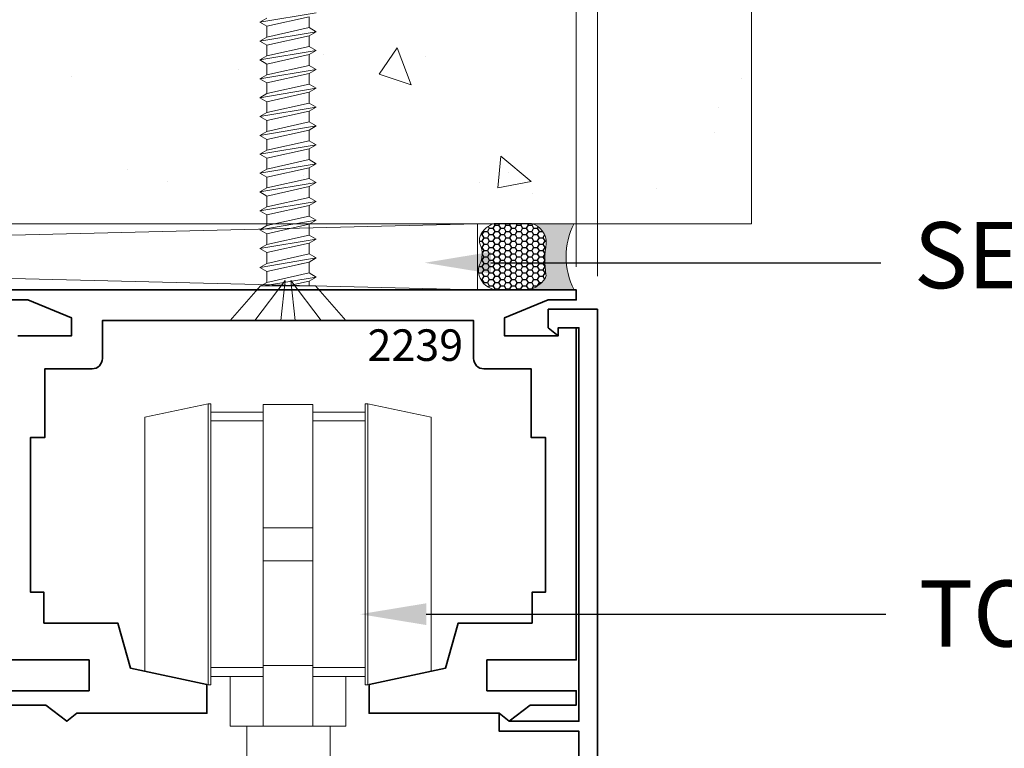
# Model space of a CAD drawing. Units: inches. Extents: x 10746 to 24807, y -8811 to -3137.
# Drawn here: x 11141 to 11145, y -3514 to -3512 of the extents above; entities that cross this region are included whole.
import ezdxf
from ezdxf import colors
from ezdxf.entities.mleader import LeaderData, LeaderLine
from ezdxf.math import Vec2, Vec3

# ---------------------------------------------------------------- set-up
doc = ezdxf.new("R2010")
doc.units = ezdxf.units.IN
doc.header["$LTSCALE"] = 0.5
doc.header["$MEASUREMENT"] = 0
doc.header["$PDSIZE"] = 1
doc.layers.get('Defpoints').update_dxf_attribs({"color": 251, "lineweight": 0})
for name, color, linetype, lineweight in [('By Others', 8, 'Continuous', 5), ('Dimensions', 7, 'Continuous', 13), ('PRL Frame', 134, 'Continuous', 35), ('PRL Setting', 6, 'Continuous', 20), ('Text', 252, 'Continuous', 30)]:
    doc.layers.add(name, color=color, linetype=linetype, lineweight=lineweight)
doc.styles.get("Standard").update_dxf_attribs({"font": 'arial.ttf'})
doc.dimstyles.new('PRL$0', dxfattribs={"dimtxt": 0.125, "dimasz": 0.125, "dimexe": 0.125, "dimexo": 0.0625, "dimgap": 0.0625, "dimtad": 1, "dimdec": 4, "dimzin": 3, "dimdsep": 46, "dimlunit": 4, "dimtxsty": 'Standard', "dimblk": 'ARCHTICK', "dimcen": 0, "dimclrd": 256, "dimclre": 256, "dimclrt": 256, "dimazin": 0, "dimtfac": 1, "dimtdec": 4, "dimtofl": 0, "dimtmove": 0, "dimatfit": 3, "dimfxl": 0.125, "dimtfill": 1, "dimfrac": 2, "dimtolj": 1, "dimtzin": 0, "dimlwd": -1, "dimlwe": -1, "dimarcsym": 0})

# ---------------------------------------------------------------- blocks, each defined once
blk = doc.blocks.new('_ArchTick')
at = {"color": 0, "linetype": 'ByBlock', "const_width": 0.15}
blk.add_lwpolyline([(-0.5, -0.5), (0.5, 0.5)], dxfattribs=at)
blk = doc.blocks.new('*D190')
at = {"layer": 'Defpoints', "color": 0, "transparency": 16777216}
for p in [(11132.24160897679, -3508.38717697096), (11132.24160897679, -3512.765170318524), (11143.27485008707, -3512.765170318445)]:
    blk.add_point(p, dxfattribs=at)
at = {"layer": 'Dimensions', "transparency": 16777216}
for p, q in [((11132.24160897679, -3512.640170318524), (11132.24160897679, -3508.13717697096)), ((11143.27485008707, -3512.640170318445), (11143.27485008707, -3508.13717697096)), ((11143.27485008707, -3508.38717697096), (11132.24160897679, -3508.38717697096))]:
    blk.add_line(p, q, dxfattribs=at)
at = {"layer": 'Dimensions', "transparency": 16777216, "xscale": 0.25, "yscale": 0.25, "zscale": 0.25, "rotation": 180}
blk.add_blockref('_ArchTick', (11132.24160897679, -3508.38717697096), dxfattribs=at)
at = {"layer": 'Dimensions', "transparency": 16777216, "xscale": 0.25, "yscale": 0.25, "zscale": 0.25}
blk.add_blockref('_ArchTick', (11143.27485008707, -3508.38717697096), dxfattribs=at)
at = {"layer": 'Dimensions', "transparency": 16777216, "insert": (11137.75822953193, -3508.132913669459), "char_height": 0.25, "attachment_point": 5, "bg_fill": 3, "box_fill_scale": 1.25, "bg_fill_color": 256, "bg_fill_true_color": 13158600, "bg_fill_transparency": 0}
blk.add_mtext('\\A1;11 1/16"', dxfattribs=at)
blk = doc.blocks.new('Dynblock-Sealant3')
at = {"layer": 'PRL Setting', "lineweight": -3}
h = blk.add_hatch(dxfattribs=at)
h.set_pattern_fill('HONEY', color=256, scale=0.1666666666666666)
h.set_pattern_definition([(0, (0, 0), (0.03124999999999999, 0.0180421959121758), [0.02083333333333333, -0.04166666666666666]), (120, (0, 0), (-0.03124999999999998, 0.0180421959121758), [0.02083333333333332, -0.04166666666666664]), (59.99999999999999, (0, 0), (6.938893903907228e-18, 0.03608439182435161), [-0.04166666666666665, 0.02083333333333333])])
h.paths.add_polyline_path([(-0.1583744156338251, 0.2877946912706195, 0.197622861483537), (-0.16362861724856, 0.3109811814396535, 0.1781934081232639), (-0.2561978488301974, 0.375), (-0.4310222997784909, 0.375, 0.09541692369056783), (-0.4671145600077522, 0.3680490913411654, 0.3205653304227348), (-0.5389970698695228, 0.2585547271251669, 0.1070890218518376), (-0.5323692901004599, 0.2329292479413344, -0.2200532177392305), (-0.5286103470211716, 0.1199428811040467, 0.1971983640054528), (-0.5291107394211454, 0.07249129028127838, 0.2294187004762123), (-0.449864203179459, 0), (-0.2402519359384314, 0, 0.3435090603726153), (-0.1562500000000002, 0.113382104053017, -0.0900193469034897)])
at = {"layer": 'PRL Setting'}
h = blk.add_hatch(color=256, dxfattribs=at)
edge = h.paths.add_edge_path()
edge.add_line((0, 0.375), (-0.2561978488290507, 0.375))
edge.add_arc((-0.2968777799687814, 0.2172425456155906), 0.1629179892196556, 35.125767951114085, 75.54049043261023, ccw=False)
edge.add_arc((-0.189187712072453, 0.2930007706581819), 0.0312499999999845, -9.589877105315225, 35.125767951116984, ccw=False)
edge.add_arc((0.3231379503013159, 0.2064404742977786), 0.4883366330377227, 170.4101228946807, 190.9855794753516)
edge.add_arc((-0.2710315728108981, 0.1106123631234368), 0.1148149856163851, -74.4499340415818, 1.3823096407652997, ccw=False)
edge.add_line((-0.2402519359347934, 0), (3.810285420513537e-13, 0))
edge.add_arc((0.3731777901703026, 0.1875), 0.4176337068263481, 153.3231490947053, 206.6768509051579, ccw=False)
blk.add_lwpolyline([(-0.5323692901001777, 0.2329292479407741, -0.1073450320601699), (-0.5389995510668086, 0.2586179536283453, -0.3204104769671941), (-0.467114560007758, 0.3680490913411631, -0.09541692369342575), (-0.4310222997773963, 0.375), (-0.2561978488301975, 0.375, -0.1781934081275193), (-0.1636286172470136, 0.3109811814374552, -0.1976228614784485), (-0.1583744156341709, 0.2877946912685729, 0.09001934690241879), (-0.15625, 0.1133821040530165, -0.3435090603726143), (-0.2402519359384314, 0), (-0.4498642031794589, 0, -0.2294187004830065), (-0.5291107394223218, 0.0724912902842334, -0.1971983639969396), (-0.5286103470207308, 0.1199428811050893, 0.2200532177358061)], format="xyb", close=True, dxfattribs=at)
blk.add_arc((0.3731777901703026, 0.1875), 0.4176337068251677, 153.3231490946955, 206.6768509053045, dxfattribs=at)
blk = doc.blocks.new('*D194')
at = {"layer": 'Defpoints', "color": 0, "transparency": 16777216}
for p in [(11132.30326021331, -3509.575646432515), (11132.30326021331, -3512.691757759492), (11143.19482460872, -3512.729706672927)]:
    blk.add_point(p, dxfattribs=at)
at = {"layer": 'Dimensions', "transparency": 16777216}
for p, q in [((11132.30326021331, -3512.566757759492), (11132.30326021331, -3509.325646432515)), ((11143.19482460872, -3512.604706672927), (11143.19482460872, -3509.325646432515)), ((11143.19482460872, -3509.575646432515), (11132.30326021331, -3509.575646432515))]:
    blk.add_line(p, q, dxfattribs=at)
at = {"layer": 'Dimensions', "transparency": 16777216, "xscale": 0.25, "yscale": 0.25, "zscale": 0.25, "rotation": 180}
blk.add_blockref('_ArchTick', (11132.30326021331, -3509.575646432515), dxfattribs=at)
at = {"layer": 'Dimensions', "transparency": 16777216, "xscale": 0.25, "yscale": 0.25, "zscale": 0.25}
blk.add_blockref('_ArchTick', (11143.19482460872, -3509.575646432515), dxfattribs=at)
at = {"layer": 'Dimensions', "transparency": 16777216, "insert": (11137.74904241101, -3509.321383131014), "char_height": 0.25, "attachment_point": 5, "bg_fill": 3, "box_fill_scale": 1.25, "bg_fill_color": 256, "bg_fill_true_color": 13158600, "bg_fill_transparency": 0}
blk.add_mtext('\\A1;10 7/8"', dxfattribs=at)
blk = doc.blocks.new('.25 X 3 FH TAPCON')
at = {"layer": 'PRL Setting', "linetype": 'Continuous'}
for p, q in [((-0.08049895762275128, -0.1444854030758513), (-0.1028731456490277, -0.1315679479780165)), ((0.1069527760022595, -0.164865646725854), (-0.09282461378134599, -0.1315679479780165)), ((-0.08049954021274175, -0.1852436968658573), (-0.08049895762275128, -0.1444854030758513)), ((0.0805008203122668, -0.1801376858258585), (-0.08049895762275128, -0.1444854030758513)), ((-0.0009130687553238204, -0.1315679479780201), (0.08050184841226837, -0.1495948413458557)), ((0.0805003404172453, -0.1495936760508521), (0.0805003404172453, -0.1315679479780165)), ((-0.1069514960177287, -0.2005134054908559), (-0.08050012291775488, -0.1852459589158535)), ((-0.08050012291775488, -0.1852459589158535), (0.08050184841226837, -0.2208948144358551)), ((0.0805003404172453, -0.2208936491408515), (0.0805003404172453, -0.1801376858258585)), ((0.0805008203122668, -0.1495936760508521), (0.1069527760022595, -0.164865646725854)), ((0.1069527760022595, -0.164865646725854), (0.0805008203122668, -0.1801376858258585)), ((-0.08049895762275128, -0.2158462807426744), (-0.1069514960177287, -0.2005743786076764)), ((0.1069521591422529, -0.2368400234574644), (-0.1054575933900423, -0.2014368566953593)), ((-0.08049953354608874, -0.2158459482435795), (-0.08050012291775488, -0.2572169084174654)), ((0.08050020333726593, -0.2521120625574689), (-0.08049954021274175, -0.2164597798074688)), ((0.0377751851822552, -0.2121081787724641), (0.08050020333726593, -0.2215680527824624)), ((0.08050020333726593, -0.2121081787724641), (0.08050020333726593, -0.2215680527824624)), ((0.08050020333726593, -0.2215680527824624), (0.1069521591422529, -0.2368400234574644)), ((-0.1069514960177287, -0.2724844235324646), (-0.08050012291775488, -0.2572169084174654)), ((-0.08050012291775488, -0.2572169084174654), (0.08050184841226837, -0.2928655583174624)), ((0.1069521591422529, -0.2368400234574644), (0.08050020333726593, -0.2521120625574689)), ((0.0805003404172453, -0.2928648728024648), (0.0805003404172453, -0.2521082926274651)), ((0.1069527760022595, -0.3081368434774667), (-0.1069514960177287, -0.2724844235324646)), ((-0.08049895762275128, -0.2877563256674627), (-0.1069514960177287, -0.2724844235324646)), ((-0.08049954021274175, -0.3285144823774679), (-0.08049895762275128, -0.2877563256674627)), ((0.0805008203122668, -0.3234087456124648), (-0.08049895762275128, -0.2877563256674627)), ((0.0805008203122668, -0.2928649413424687), (0.1069527760022595, -0.3081368434774667)), ((-0.1069514960177287, -0.3437848765174643), (-0.08050012291775488, -0.3285172927474669)), ((-0.08050012291775488, -0.3285172927474669), (0.08050184841226837, -0.3641663540024673)), ((0.0805003404172453, -0.3641651887074637), (0.0805003404172453, -0.3234086084174628)), ((0.1069527760022595, -0.3081368434774667), (0.0805008203122668, -0.3234087456124648)), ((0.1069527760022595, -0.3794371593824657), (-0.1069514960177287, -0.3437848765174643)), ((-0.08049895762275128, -0.359056915732463), (-0.1069514960177287, -0.3437848765174643)), ((-0.08049954021274175, -0.399815209522469), (-0.08049895762275128, -0.359056915732463)), ((0.0805008203122668, -0.3947091984824702), (-0.08049895762275128, -0.359056915732463)), ((0.0805008203122668, -0.3641651887074637), (0.1069527760022595, -0.3794371593824657)), ((-0.1069514960177287, -0.4150849181474676), (-0.08050012291775488, -0.3998174715724652)), ((-0.08050012291775488, -0.3998174715724652), (0.08050184841226837, -0.4354663270924668)), ((0.0805003404172453, -0.4354651617974632), (0.0805003404172453, -0.3947091984824702)), ((0.1069527760022595, -0.3794371593824657), (0.0805008203122668, -0.3947091984824702)), ((0.1069527760022595, -0.4507372010124691), (-0.1069514960177287, -0.4150849181474676)), ((-0.08049895762275128, -0.4303568888224696), (-0.1069514960177287, -0.4150849181474676)), ((-0.08049954021274175, -0.4711151827274627), (-0.08049895762275128, -0.4303568888224696)), ((0.0805008203122668, -0.4660091716874639), (-0.08049895762275128, -0.4303568888224696)), ((0.0805008203122668, -0.4354651617974632), (0.1069527760022595, -0.4507372010124691)), ((-0.1069514960177287, -0.4863848913524684), (-0.08050012291775488, -0.4711163479074649)), ((-0.08050012291775488, -0.4711163479074649), (0.08050184841226837, -0.506765135002464)), ((0.0805003404172453, -0.5067663688374644), (0.0805003404172453, -0.4660091716874639)), ((0.1069527760022595, -0.4507372010124691), (0.0805008203122668, -0.4660091716874639)), ((0.1069527760022595, -0.5220371741024685), (-0.1069514960177287, -0.4863848913524684)), ((-0.08049895762275128, -0.5016557651574693), (-0.1069514960177287, -0.4863848913524684)), ((-0.08049954021274175, -0.5424140590624624), (-0.08049895762275128, -0.5016557651574693)), ((0.0805008203122668, -0.5373081165624676), (-0.08049895762275128, -0.5016557651574693)), ((0.0805008203122668, -0.506765135002464), (0.1069527760022595, -0.5220371741024685)), ((-0.1069487199177388, -0.5576848644424679), (-0.08049734681773657, -0.542417486292468)), ((0.1069555178322616, -0.5933372158474661), (-0.1069487199177388, -0.5576848644424679)), ((-0.08049618152273297, -0.5729569036574667), (-0.1069487199177388, -0.5576848644424679)), ((-0.08049734681773657, -0.542417486292468), (0.08050356214226895, -0.5780651766324674)), ((0.0805003404172453, -0.5780651766324674), (0.0805003404172453, -0.5373081165624676)), ((0.1069527760022595, -0.5220371741024685), (0.0805008203122668, -0.5373081165624676)), ((-0.08049618152273297, -0.5729569036574667), (-0.0804967642277461, -0.6137151974474655)), ((0.08050356214226895, -0.6086092549474635), (-0.08049618152273297, -0.5729569036574667)), ((0.08050356214226895, -0.5780651766324674), (0.1069555178322616, -0.5933372158474661)), ((0.1069555178322616, -0.5933372158474661), (0.08050356214226895, -0.6086092549474635)), ((-0.1069487199177388, -0.6289849060724642), (-0.08049734681773657, -0.6137175280374656)), ((0.1069555178322616, -0.6646372574774624), (-0.1069487199177388, -0.6289849060724642)), ((-0.08049618152273297, -0.6442569452874629), (-0.1069487199177388, -0.6289849060724642)), ((-0.08049734681773657, -0.6137175280374656), (0.08050356214226895, -0.6493652182624636)), ((0.08050297943725582, -0.6086092549474635), (0.08050297943725582, -0.6493628877874649)), ((-0.08049618152273297, -0.6442569452874629), (-0.0804967642277461, -0.6850152391924702)), ((0.08050356214226895, -0.6799091596124676), (-0.08049618152273297, -0.6442569452874629)), ((0.08050356214226895, -0.6493652182624636), (0.1069555178322616, -0.6646372574774624)), ((0.1069555178322616, -0.6646372574774624), (0.08050356214226895, -0.6799091596124676)), ((-0.1069481373277483, -0.7002860445724615), (-0.0804967642277461, -0.6850186664224616)), ((0.1069561004222521, -0.7359383958624655), (-0.1069481373277483, -0.7002860445724615)), ((-0.08049573601275029, -0.715558083672466), (-0.1069481373277483, -0.7002860445724615)), ((-0.0804967642277461, -0.6850186664224616), (0.08050414473225942, -0.7206663567624609)), ((0.08050297943725582, -0.6799091596124676), (0.08050297943725582, -0.7206640261724679)), ((-0.08049573601275029, -0.715558083672466), (-0.08049618152273297, -0.7563163775774662)), ((0.08050414473225942, -0.7512102979974635), (-0.08049573601275029, -0.715558083672466)), ((0.08050414473225942, -0.7206663567624609), (0.1069561004222521, -0.7359383958624655)), ((0.1069561004222521, -0.7359383958624655), (0.08050414473225942, -0.7512102979974635)), ((-0.1069487199177388, -0.7715848523674644), (-0.08049734681773657, -0.7563174743324659)), ((-0.1069487199177388, -0.7715848523674644), (-0.08049734681773657, -0.7563174743324659)), ((0.1069555349672839, -0.8072372037724627), (-0.1069487199177388, -0.7715848523674644)), ((-0.08049619003273278, -0.7868568915824632), (-0.1069487199177388, -0.7715848523674644)), ((0.1069555178322616, -0.8072372037724627), (-0.1069487199177388, -0.7715848523674644)), ((-0.08049618152273297, -0.7868568915824632), (-0.1069487199177388, -0.7715848523674644)), ((-0.08049734681773657, -0.7563174743324659), (0.08050357927726282, -0.7919651646724652)), ((-0.08049734681773657, -0.7563174743324659), (0.08050356214226895, -0.7919651645574639)), ((0.08050356214226895, -0.7512102979974635), (0.08050356214226895, -0.7919651645574639)), ((-0.08049616748304089, -0.7862430635357569), (-0.08049675685470703, -0.8276140237096428)), ((0.08050357927726282, -0.8225091059074678), (-0.08049619003273278, -0.7868568915824632)), ((0.08050356214226895, -0.8225092428724672), (-0.08049618152273297, -0.7868568915824632)), ((0.08050356214226895, -0.7919651645574639), (0.1069555178322616, -0.8072372037724627)), ((0.1069555178322616, -0.8072372037724627), (0.08050356214226895, -0.8225092428724672)), ((0.08050357927726282, -0.7919651646724652), (0.1069555349672839, -0.8072372037724627)), ((0.1069555349672839, -0.8072372037724627), (0.08050357927726282, -0.8225091059074678)), ((-0.1069481299546808, -0.842881538824642), (-0.08049675685470703, -0.8276140237096428)), ((0.1069561420653073, -0.8785339587696441), (-0.1069481299546808, -0.842881538824642)), ((-0.08049559155970343, -0.8581534409596401), (-0.1069481299546808, -0.842881538824642)), ((-0.08049675685470703, -0.8276140237096428), (0.08050521447531622, -0.8632626736096398)), ((0.08050370648029315, -0.8632619880946422), (0.08050370648029315, -0.8225054079196426)), ((-0.0804961741496939, -0.8989115976696453), (-0.08049559155970343, -0.8581534409596401)), ((0.08050418637531465, -0.8938058609046422), (-0.08049559155970343, -0.8581534409596401)), ((0.08050418637531465, -0.8632620566346461), (0.1069561420653073, -0.8785339587696441)), ((0.1069561420653073, -0.8785339587696441), (0.08050418637531465, -0.8938058609046422)), ((-0.1069481299546808, -0.9141819918096417), (-0.08049675685470703, -0.8989144080396443)), ((0.1069561420653073, -0.9498342746746431), (-0.1069481299546808, -0.9141819918096417)), ((-0.08049559155970343, -0.9294540310246404), (-0.1069481299546808, -0.9141819918096417)), ((-0.08049675685470703, -0.8989144080396443), (0.08050521447531622, -0.9345634692946447)), ((-0.0804961741496939, -0.9702123248146464), (-0.08049559155970343, -0.9294540310246404)), ((0.08050418637531465, -0.9651063137746476), (-0.08049559155970343, -0.9294540310246404)), ((0.08050370648029315, -0.9345623039996411), (0.08050370648029315, -0.8938057237096402)), ((0.08050370648029315, -1.005862277089641), (0.08050370648029315, -0.9651063137746476)), ((0.08050418637531465, -0.9345623039996411), (0.1069561420653073, -0.9498342746746431)), ((0.1069561420653073, -0.9498342746746431), (0.08050418637531465, -0.9651063137746476)), ((-0.1069481299546808, -0.985482033439645), (-0.08049675685470703, -0.9702145868646426)), ((0.1069561420653073, -1.021134316304646), (-0.1069481299546808, -0.985482033439645)), ((-0.08049559155970343, -1.000754004114647), (-0.1069481299546808, -0.985482033439645)), ((-0.08049675685470703, -0.9702145868646426), (0.08050521447531622, -1.005863442384644)), ((-0.0804961741496939, -1.04151229801964), (-0.08049559155970343, -1.000754004114647)), ((0.08050418637531465, -1.036406286979641), (-0.08049559155970343, -1.000754004114647)), ((-0.1069481299546808, -1.056782006644646), (-0.08049675685470703, -1.041513463199642)), ((-0.08049675685470703, -1.041513463199642), (0.08050521447531622, -1.077162250294641)), ((0.08050370648029315, -1.077163484129642), (0.08050370648029315, -1.036406286979641)), ((0.08050418637531465, -1.005862277089641), (0.1069561420653073, -1.021134316304646)), ((0.1069561420653073, -1.021134316304646), (0.08050418637531465, -1.036406286979641)), ((0.1069561420653073, -1.092434289394646), (-0.1069481299546808, -1.056782006644646)), ((-0.08049559155970343, -1.072052880449647), (-0.1069481299546808, -1.056782006644646)), ((-0.0804961741496939, -1.11281117435464), (-0.08049559155970343, -1.072052880449647)), ((0.08050418637531465, -1.107705231854645), (-0.08049559155970343, -1.072052880449647)), ((0.08050418637531465, -1.077162250294641), (0.1069561420653073, -1.092434289394646)), ((-0.1069453538546909, -1.128081979734645), (-0.08049398075468872, -1.112814601584645)), ((-0.08049398075468872, -1.112814601584645), (0.0805069282053168, -1.148462291924645)), ((0.08050370648029315, -1.148462291924645), (0.08050370648029315, -1.107705231854645)), ((0.1069561420653073, -1.092434289394646), (0.08050418637531465, -1.107705231854645)), ((0.1069588838953095, -1.163734331139644), (-0.1069453538546909, -1.128081979734645)), ((-0.08049281545968512, -1.143354018949644), (-0.1069453538546909, -1.128081979734645))]:
    blk.add_line(p, q, dxfattribs=at)
blk.add_lwpolyline([(0.2187058821100436, 0), (0.1043356098110735, -0.1315679479780165), (-0.1043356098110735, -0.1315679479780165), (-0.2187058821100436, 0)], close=True, dxfattribs=at)
for points in [[(-0.02755349695874543, 0), (-0.01087940134172527, -0.1515442332731105), (-0.1257128298742884, 0)], [(0.02755349695874543, 0), (0.01087940134172527, -0.1515442332731105), (0.1257128298742884, 0)]]:
    blk.add_lwpolyline(points, dxfattribs=at)
blk = doc.blocks.new('TOP HUNG roller assembly')
at = {"color": 7, "linetype": 'Continuous', "lineweight": 15}
for p, q in [((11404.50952960952, -3182.208271324106), (11404.26952961536, -3182.259284921459)), ((11404.51952963067, -3182.208271324106), (11404.50952960952, -3182.208271324106)), ((11404.50952960952, -3182.208271324106), (11404.50952960952, -3183.270771343349)), ((11404.51952963067, -3183.270771343349), (11404.51952963067, -3182.208271324106)), ((11404.90452961978, -3182.210771375226), (11404.7170296358, -3182.210771375226)), ((11404.7170296358, -3182.677021375733), (11404.7170296358, -3182.210771375226)), ((11404.90452961978, -3182.677021375733), (11404.90452961978, -3182.210771375226)), ((11405.11202962314, -3182.208271324106), (11405.10202962262, -3182.208271324106)), ((11405.10202962262, -3182.208271324106), (11405.10202962262, -3182.739521480392)), ((11405.35202962189, -3182.259284921459), (11405.11202962314, -3182.208271324106)), ((11405.11202962314, -3182.739521480392), (11405.11202962314, -3182.208271324106)), ((11404.26952961536, -3183.21975789266), (11404.26952961536, -3182.259284921459)), ((11404.51952963067, -3182.239521523102), (11404.7170296358, -3182.239521523102)), ((11404.7170296358, -3182.273271479887), (11404.51952963067, -3182.273271479887)), ((11404.90452961978, -3182.239521523102), (11405.10202962262, -3182.239521523102)), ((11405.10202962262, -3182.273271479887), (11404.90452961978, -3182.273271479887)), ((11405.35202962189, -3182.259284921459), (11405.35202962189, -3182.739521480392)), ((11404.7170296358, -3182.677021375733), (11404.7170296358, -3182.802021438388)), ((11404.90452961978, -3182.677021375733), (11404.7170296358, -3182.677021375733)), ((11404.90452961978, -3182.802021438388), (11404.90452961978, -3182.677021375733)), ((11405.10202962262, -3182.739521480392), (11405.10202962262, -3183.270771343349)), ((11405.11202962314, -3183.270771343349), (11405.11202962314, -3182.739521480392)), ((11405.35202962189, -3182.739521480392), (11405.35202962189, -3183.21975789266)), ((11404.7170296358, -3182.802021438388), (11404.90452961978, -3182.802021438388)), ((11404.7170296358, -3183.197432403899), (11404.7170296358, -3182.802021438388)), ((11404.90452961978, -3183.197432403899), (11404.90452961978, -3182.802021438388)), ((11404.51952963067, -3183.205771480899), (11404.7170296358, -3183.205771480899)), ((11404.7170296358, -3183.197432403899), (11404.90452961978, -3183.197432403899)), ((11404.7170296358, -3183.427021458335), (11404.7170296358, -3183.197432403899)), ((11404.90452961978, -3183.427021458335), (11404.90452961978, -3183.197432403899)), ((11404.90452961978, -3183.205771480899), (11405.10202962262, -3183.205771480899)), ((11404.26952961536, -3183.21975789266), (11404.50952960952, -3183.270771343349)), ((11404.51952963067, -3183.239521437684), (11404.7170296358, -3183.239521437684)), ((11404.59202960981, -3183.427021458335), (11404.59202960981, -3183.239521437684)), ((11404.90452961978, -3183.239521437684), (11405.10202962262, -3183.239521437684)), ((11405.02952962285, -3183.427021458335), (11405.02952962285, -3183.239521437684)), ((11405.11202962314, -3183.270771343349), (11405.35202962189, -3183.21975789266)), ((11404.50952960952, -3183.270771343349), (11404.51952963067, -3183.270771343349)), ((11405.10202962262, -3183.270771343349), (11405.11202962314, -3183.270771343349)), ((11404.7170296358, -3183.427021458335), (11404.59202960981, -3183.427021458335)), ((11404.65452964114, -3183.427021458335), (11404.65452964114, -3183.613244936268)), ((11404.7170296358, -3183.427021458335), (11404.90452961978, -3183.427021458335)), ((11405.02952962285, -3183.427021458335), (11404.90452961978, -3183.427021458335)), ((11404.96949024935, -3183.613244936268), (11404.96949024935, -3183.427021458335))]:
    blk.add_line(p, q, dxfattribs=at)

msp = doc.modelspace()

# ---------------------------------------------------------------- hatches: boundary and pattern name
at = {"layer": 'By Others'}
h = msp.add_hatch(dxfattribs=at)
h.set_pattern_fill('AR-CONC', color=256, scale=0.2, angle=-90.00000000000001)
h.set_pattern_definition([(320, (15544.12181903794, 8881.370534542333), (-0.1255042699651905, -1.434520365201507), [0.15, -1.65]), (265, (15544.12181903794, 8881.370534542333), (1.504384267400024, 0.2775026672259998), [0.12, -1.32]), (10.45144445999999, (15544.11136034994, 8881.250991180335), (1.378879981937259, -1.157017693454224), [0.1274803839999999, -1.402284223999999]), (316.1842, (15544.52181903794, 8881.370534542333), (-0.3310385615861535, -2.134482661343145), [0.225, -2.475]), (6.635635489999989, (15544.49423242394, 8881.192661052333), (1.948237201549101, -1.869323891348457), [0.191220684, -2.10342752]), (261.1841639899999, (15544.52181903794, 8881.370534542333), (1.94823720053998, -1.869323890109547), [0.18, -1.980000002]), (291, (15544.42181903794, 8881.170534542332), (-0.8052377813306779, -1.193814104236923), [0.15, -1.65]), (236, (15544.42181903794, 8881.170534542332), (1.450300090093706, -0.4866306638431637), [0.12, -1.32]), (341.4514447399999, (15544.35471588994, 8881.071050034334), (0.6450623056127074, -1.680444753459942), [0.12748038, -1.402284224]), (307.5, (15544.12181903794, 8881.370534542333), (0.6657877076626231, -0.02431971063458146), [0, -1.303999999999991, 0, -1.339999999999991, 0, -1.324999999999991]), (277.5, (15544.12181903794, 8881.370534542333), (0.7888234237647204, -0.5261390748842973), [0, -0.7639999999999999, 0, -1.274, 0, -0.5049999999999999]), (237.5, (15544.12181903794, 8881.816534542333), (-0.04510974346875971, -1.067644872344818), [0, -0.5, 0, -1.56, 0, -2.07]), (227.5, (15544.12181903794, 8882.016534542334), (0.2002099646646353, -1.166372338684772), [0, -0.65, 0, -1.036, 0, -1.47])])
h.paths.add_polyline_path([(11143.85687486342, -3510.546789756504), (11143.85687486342, -3512.44175775949), (11129.7235425654, -3512.44175775949), (11129.7235425654, -3510.546789756504)])

# ---------------------------------------------------------------- linework, layer by layer
msp.add_lwpolyline([(11143.85687486342, -3510.546789756504), (11143.85687486342, -3512.44175775949), (11129.7235425654, -3512.44175775949), (11129.7235425654, -3510.546789756504)], close=True, dxfattribs=at)
at = {"layer": 'PRL Frame'}
msp.add_lwpolyline([(11141.01651172964, -3514.207222199005), (11141.3537497516, -3514.207222199005), (11141.3537497516, -3514.090946155067), (11141.01651172964, -3514.09094615507)], dxfattribs=at)

# ---------------------------------------------------------------- block references
msp.add_blockref('TOP HUNG roller assembly', (-262.705111458612, -330.9142463616122))

# ---------------------------------------------------------------- texts
at = {"layer": 'Text', "lineweight": -3}
msp.add_text('2239', height=0.1193301725268455, dxfattribs=at).set_placement((11142.406145154, -3512.960404145513))

# ---------------------------------------------------------------- leaders
at = {"layer": 'Text'}
ml = msp.add_multileader_mtext('Standard', dxfattribs=at)
ml.set_content('{\\f@Arial Unicode MS|b0|i0|c0|p34;TOP HUNG ROLLER ASSEMBLY}', color=256)
ml.set_leader_properties()
ml.build(insert=Vec2(0, 0))
ml.multileader.update_dxf_attribs({"dogleg_length": 3.023383020733533, "arrow_head_size": 0.25, "scale": 2})
ctx = ml.context
ctx.base_point, ctx.scale, ctx.char_height, ctx.arrow_head_size, ctx.landing_gap_size, ctx.plane_origin = Vec3(11144.3653241, -3513.917641349472), 2, 0.25, 0.25, 0.125, Vec3(11144.79650268068, -3515.41487536723)
notes = []
notes.append((ctx, [(0, (1, 1, 0), (11143.02330589766, -3513.917641349472), (1, 0), 1.342018202343836, [(0, [(11142.37820952648, -3513.917933388996)], 0, [])])]))
ctx.mtext.insert, ctx.mtext.width, ctx.mtext.flow_direction = Vec3(11144.4903241, -3513.790509698721), 5.152194028829399, 5
for ctx, leaders in notes:
    for number, flags, end, landing, length, lines in leaders:
        leader = LeaderData()
        leader.index, (leader.has_last_leader_line, leader.has_dogleg_vector, leader.attachment_direction) = number, flags
        leader.last_leader_point, leader.dogleg_vector, leader.dogleg_length = Vec3(end), Vec3(landing), length
        for number, points, colour, breaks in lines:
            line = LeaderLine()
            line.index, line.vertices, line.color, line.breaks = number, Vec3.list(points), colors.encode_raw_color(colour), breaks
            leader.lines.append(line)
        ctx.leaders.append(leader)

# ---------------------------------------------------------------- next in the draw order: dimensions: what is measured, and where the dimension line sits
at = {"layer": 'Dimensions'}
dim = msp.add_linear_dim(base=(11132.24160897679, -3508.38717697096), p1=(11143.27485008707, -3512.765170318445), p2=(11132.24160897679, -3512.765170318524), dimstyle='PRL$0', dxfattribs=at)
dim.commit()
dim.dimension.update_dxf_attribs({"geometry": '*D190', "text_midpoint": (11137.75822953193, -3508.132913669459)})

# ---------------------------------------------------------------- next in the draw order: linework, layer by layer
at = {"layer": 'PRL Frame'}
msp.add_lwpolyline([(11143.27485008707, -3515.765169109934), (11143.27485008707, -3513.950008787678), (11143.27485008707, -3512.765170318392), (11143.08936640127, -3512.765170318392), (11143.08936640127, -3512.835164880327), (11143.12703004679, -3512.865295796742), (11143.12703004679, -3512.835164880327), (11143.20482460872, -3512.835164880327), (11143.20482460872, -3514.153392473479), (11143.20482460872, -3514.322622214294), (11142.9417981443, -3514.322622214294), (11142.90413449878, -3514.292491297879), (11142.90413449878, -3514.322622214294), (11142.90413449878, -3514.360285859813), (11143.20482460872, -3514.360285859813), (11143.20482460872, -3515.313169109933)], dxfattribs=at)
at = {"layer": 'PRL Setting'}
for p, q in [((11142.8218687456, -3512.691757759492), (11132.6684781756, -3512.44175775949)), ((11132.6684781756, -3512.691757759492), (11142.8218687456, -3512.44175775949))]:
    msp.add_line(p, q, dxfattribs=at)
msp.add_lwpolyline([(11142.8218687456, -3512.691757759492), (11142.8218687456, -3512.44175775949), (11132.6684781756, -3512.44175775949), (11132.6684781756, -3512.691757759492)], close=True, dxfattribs=at)

# ---------------------------------------------------------------- next in the draw order: block references
at = {"layer": 'PRL Setting', "xscale": -0.6701694936796081, "yscale": 0.6701694936796081, "zscale": 0.6701694936796081, "rotation": 180}
msp.add_blockref('Dynblock-Sealant3', (11143.18661038694, -3512.440444199362), dxfattribs=at)

# ---------------------------------------------------------------- next in the draw order: dimensions: what is measured, and where the dimension line sits
at = {"layer": 'Dimensions'}
dim = msp.add_linear_dim(base=(11132.30326021331, -3509.575646432515), p1=(11143.19482460872, -3512.729706672927), p2=(11132.30326021331, -3512.691757759492), dimstyle='PRL$0', dxfattribs=at)
dim.commit()
dim.dimension.update_dxf_attribs({"geometry": '*D194', "text_midpoint": (11137.74904241101, -3509.321383131014)})

# ---------------------------------------------------------------- next in the draw order: linework, layer by layer
at = {"layer": 'PRL Frame'}
msp.add_lwpolyline([(11141.01651172964, -3512.691757759386), (11142.10566816918, -3512.691757759386), (11143.19482460872, -3512.691757759386), (11143.19482460872, -3512.729706672875), (11143.08936640127, -3512.729706672875), (11142.92364636099, -3512.797501234808), (11142.92364636099, -3512.86529579674), (11143.12703004679, -3512.86529579674), (11143.12703004679, -3512.835164880327), (11143.19482460872, -3512.835164880327), (11143.19482460872, -3514.09094615507), (11142.85758658675, -3514.090946155067), (11142.85758658675, -3514.207222199005), (11143.19482460872, -3514.207222199005), (11143.19482460872, -3514.261484352817), (11143.02041054281, -3514.261484352817), (11142.9417981443, -3514.322622214294), (11142.90413449878, -3514.292491297879), (11142.4118617516, -3514.292491297879), (11142.4118617516, -3514.183966990134), (11142.70055913572, -3514.122602466797), (11142.74906227903, -3513.951414902287), (11143.02816227903, -3513.951414902287), (11143.02816227903, -3513.835138858352), (11143.07854856478, -3513.835138858352), (11143.07854856478, -3513.249882770416), (11143.02428641127, -3513.249882770416), (11143.02428641127, -3512.990199605639), (11142.84599647681, -3512.990199605639, -0.4142135631170872), (11142.80723779553, -3512.951440924262), (11142.80723779553, -3512.808033803421), (11142.10566816918, -3512.808033803421), (11141.40409854282, -3512.808033803421), (11141.40409854282, -3512.951440924262, -0.4142135631170872), (11141.36533986154, -3512.990199605639), (11141.18704992709, -3512.990199605639), (11141.18704992709, -3513.249882770416), (11141.13278777357, -3513.249882770416), (11141.13278777357, -3513.835138858352), (11141.18317405932, -3513.835138858352), (11141.18317405932, -3513.951414902287), (11141.46227405932, -3513.951414902287), (11141.51077720264, -3514.122602466804), (11141.79947458676, -3514.183966990134), (11141.79947458676, -3514.292491297879), (11141.30720183958, -3514.292491297879), (11141.26953819406, -3514.322622214294), (11141.19092579554, -3514.261484352817), (11141.01651172964, -3514.261484352817)], format="xyb", dxfattribs=at)
msp.add_lwpolyline([(11141.08430629157, -3512.86529579674), (11141.28768997737, -3512.86529579674), (11141.28768997737, -3512.797501234808), (11141.12196993709, -3512.729706672875), (11141.01651172964, -3512.729706672875)], dxfattribs=at)

# ---------------------------------------------------------------- next in the draw order: block references
at = {"xscale": -1, "rotation": 180}
msp.add_blockref('.25 X 3 FH TAPCON', (11142.10566816918, -3512.808033803421), dxfattribs=at)

# ---------------------------------------------------------------- next in the draw order: leaders
at = {"layer": 'Text'}
ml = msp.add_multileader_mtext('Standard', dxfattribs=at)
ml.set_content('{\\f@Arial Unicode MS|b0|i0|c0|p34;SEALANT & BACKER ROD / SHIM (AS REQUIRED)}', color=256)
ml.set_leader_properties()
ml.build(insert=Vec2(0, 0))
ml.multileader.update_dxf_attribs({"dogleg_length": 3.023383020733533, "arrow_head_size": 0.25, "scale": 2})
ctx = ml.context
ctx.base_point, ctx.scale, ctx.char_height, ctx.arrow_head_size, ctx.landing_gap_size, ctx.plane_origin = Vec3(11144.34616478661, -3512.589028778381), 2, 0.25, 0.25, 0.125, Vec3(11143.22009136269, -3514.086262796139)
notes = []
notes.append((ctx, [(0, (1, 1, 0), (11143.31671035017, -3512.589028778381), (1, 0), 1.029454436444296, [(0, [(11142.62225135819, -3512.589320817905)], 0, [])])]))
ctx.mtext.insert, ctx.mtext.width, ctx.mtext.defined_height, ctx.mtext.flow_direction = Vec3(11144.47116478661, -3512.435549924357), 4.220110401303828, 0.7042626684989818, 5
for ctx, leaders in notes:
    for number, flags, end, landing, length, lines in leaders:
        leader = LeaderData()
        leader.index, (leader.has_last_leader_line, leader.has_dogleg_vector, leader.attachment_direction) = number, flags
        leader.last_leader_point, leader.dogleg_vector, leader.dogleg_length = Vec3(end), Vec3(landing), length
        for number, points, colour, breaks in lines:
            line = LeaderLine()
            line.index, line.vertices, line.color, line.breaks = number, Vec3.list(points), colors.encode_raw_color(colour), breaks
            leader.lines.append(line)
        ctx.leaders.append(leader)

doc.saveas('drawing.dxf')
